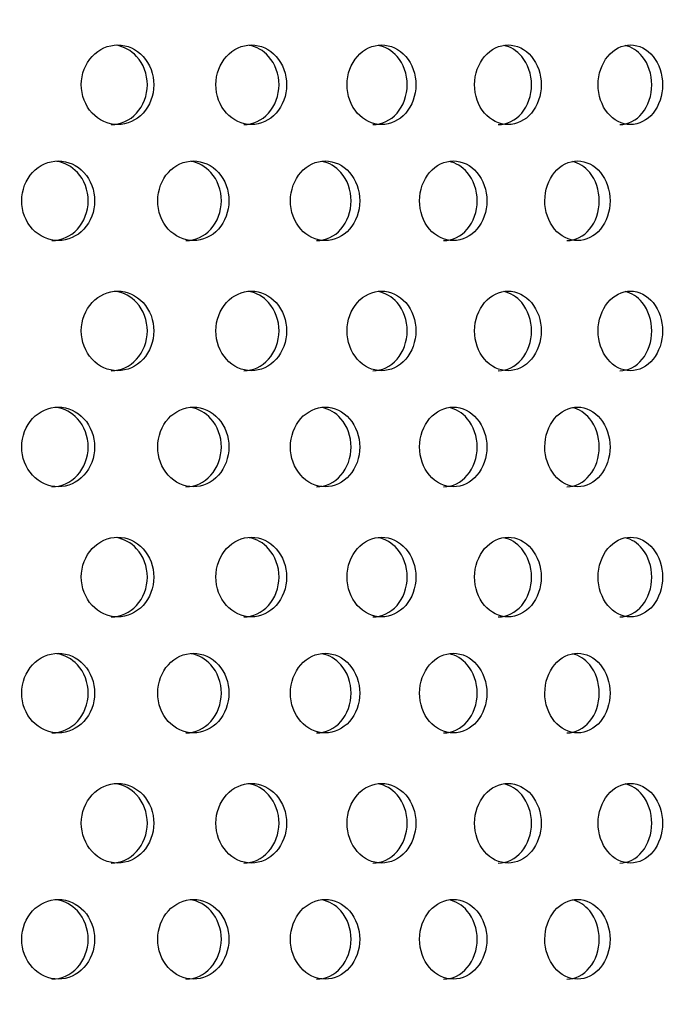
# Model space of a CAD drawing. Units: millimetres. Extents: x 0 to 354, y 0 to 204.
# Drawn here: x 185 to 189, y 141 to 147 of the extents above; entities that cross this region are included whole.
import ezdxf
from ezdxf import colors
from ezdxf.entities.mleader import LeaderData, LeaderLine
from ezdxf.math import Vec2, Vec3

# ---------------------------------------------------------------- set-up
doc = ezdxf.new("R2010")
doc.units = ezdxf.units.MM
doc.layers.add('C-23G-70_CHAPA_C', color=7, linetype='Continuous')
doc.layers.add('Predeterminado', color=7, linetype='Continuous')

# ---------------------------------------------------------------- blocks, each defined once
blk = doc.blocks.new('_DOT')
at = {"color": 0}
blk.add_line((0, 0), (-1, 0), dxfattribs=at)
at = {"color": 0, "const_width": 0.333}
blk.add_lwpolyline([(-0.1665, 0, 1), (0.1665, 0, 1)], format="xyb", close=True, dxfattribs=at)
blk = doc.blocks.new('SE1')
at = {"layer": 'C-23G-70_CHAPA_C', "color": 7, "linetype": 'Continuous'}
for points, knots in [([(185.6985, 146.474), (185.7567, 146.474), (185.8135, 146.4997), (185.8961, 146.5895), (185.9208, 146.6539), (185.921, 146.7831), (185.8968, 146.8474), (185.8136, 146.9384), (185.7565, 146.9638), (185.6416, 146.9641), (185.5836, 146.9384), (185.5006, 146.8489), (185.4755, 146.7848), (185.4752, 146.6544), (185.5, 146.5901), (185.583, 146.4999), (185.6404, 146.474), (185.6985, 146.474)], [0, 0, 0, 0, 0.125, 0.125, 0.25, 0.25, 0.375, 0.375, 0.5, 0.5, 0.625, 0.625, 0.75, 0.75, 0.875, 0.875, 1, 1, 1, 1]), ([(185.6589, 146.474), (185.717, 146.474), (185.7738, 146.4997), (185.8563, 146.5895), (185.881, 146.6539), (185.8812, 146.7832), (185.8571, 146.8474), (185.7814, 146.9302), (185.7369, 146.954), (185.6903, 146.9615)], [0, 0, 0, 0, 0.125, 0.125, 0.25, 0.25, 0.375, 0.375, 0.4774432, 0.4774432, 0.4774432, 0.4774432]), ([(186.52, 146.474), (186.5767, 146.474), (186.6321, 146.4997), (186.7126, 146.5895), (186.7366, 146.6539), (186.7369, 146.7831), (186.7133, 146.8474), (186.6322, 146.9384), (186.5765, 146.9638), (186.4644, 146.9641), (186.4079, 146.9384), (186.3269, 146.8489), (186.3024, 146.7848), (186.3021, 146.6544), (186.3263, 146.5901), (186.4073, 146.4999), (186.4633, 146.474), (186.52, 146.474)], [0, 0, 0, 0, 0.125, 0.125, 0.25, 0.25, 0.375, 0.375, 0.5, 0.5, 0.625, 0.625, 0.75, 0.75, 0.875, 0.875, 1, 1, 1, 1]), ([(186.4736, 146.474), (186.5302, 146.474), (186.5856, 146.4997), (186.666, 146.5895), (186.6901, 146.6539), (186.6903, 146.7832), (186.6668, 146.8474), (186.5934, 146.9298), (186.5506, 146.9535), (186.5057, 146.9612)], [0, 0, 0, 0, 0.125, 0.125, 0.25, 0.25, 0.375, 0.375, 0.4763501, 0.4763501, 0.4763501, 0.4763501]), ([(187.32, 146.474), (187.3751, 146.474), (187.429, 146.4997), (187.5072, 146.5895), (187.5306, 146.6539), (187.5308, 146.7831), (187.5079, 146.8474), (187.4291, 146.9384), (187.375, 146.9638), (187.266, 146.9641), (187.211, 146.9384), (187.1322, 146.8489), (187.1083, 146.7848), (187.108, 146.6544), (187.1316, 146.5901), (187.2103, 146.4999), (187.2648, 146.474), (187.32, 146.474)], [0, 0, 0, 0, 0.125, 0.125, 0.25, 0.25, 0.375, 0.375, 0.5, 0.5, 0.625, 0.625, 0.75, 0.75, 0.875, 0.875, 1, 1, 1, 1]), ([(187.2669, 146.474), (187.322, 146.474), (187.3759, 146.4997), (187.454, 146.5895), (187.4774, 146.6539), (187.4776, 146.7832), (187.4547, 146.8474), (187.3837, 146.9294), (187.3427, 146.953), (187.2997, 146.961)], [0, 0, 0, 0, 0.125, 0.125, 0.25, 0.25, 0.375, 0.375, 0.4751957, 0.4751957, 0.4751957, 0.4751957]), ([(188.0969, 146.474), (188.1503, 146.474), (188.2026, 146.4997), (188.2783, 146.5895), (188.301, 146.6539), (188.3012, 146.7831), (188.279, 146.8474), (188.2026, 146.9384), (188.1502, 146.9638), (188.0445, 146.9641), (187.9912, 146.9384), (187.9147, 146.8489), (187.8915, 146.7848), (187.8913, 146.6544), (187.9141, 146.5901), (187.9905, 146.4999), (188.0434, 146.474), (188.0969, 146.474)], [0, 0, 0, 0, 0.125, 0.125, 0.25, 0.25, 0.375, 0.375, 0.5, 0.5, 0.625, 0.625, 0.75, 0.75, 0.875, 0.875, 1, 1, 1, 1]), ([(188.0373, 146.474), (188.0907, 146.474), (188.1429, 146.4997), (188.2186, 146.5895), (188.2412, 146.6539), (188.2414, 146.7832), (188.2193, 146.8474), (188.1509, 146.929), (188.1117, 146.9524), (188.0705, 146.9607)], [0, 0, 0, 0, 0.125, 0.125, 0.25, 0.25, 0.375, 0.375, 0.4739694, 0.4739694, 0.4739694, 0.4739694]), ([(188.849, 146.474), (188.9007, 146.474), (188.9511, 146.4997), (189.0243, 146.5895), (189.0462, 146.6539), (189.0464, 146.7831), (189.025, 146.8474), (188.9512, 146.9384), (188.9005, 146.9638), (188.7984, 146.9641), (188.7468, 146.9384), (188.6729, 146.8489), (188.6504, 146.7848), (188.6502, 146.6544), (188.6723, 146.5901), (188.7462, 146.4999), (188.7973, 146.474), (188.849, 146.474)], [0, 0, 0, 0, 0.125, 0.125, 0.25, 0.25, 0.375, 0.375, 0.5, 0.5, 0.625, 0.625, 0.75, 0.75, 0.875, 0.875, 1, 1, 1, 1]), ([(188.783, 146.474), (188.8346, 146.474), (188.885, 146.4997), (188.9581, 146.5895), (188.98, 146.6539), (188.9802, 146.7832), (188.9588, 146.8474), (188.8931, 146.9285), (188.8559, 146.9518), (188.8167, 146.9603)], [0, 0, 0, 0, 0.125, 0.125, 0.25, 0.25, 0.375, 0.375, 0.4726587, 0.4726587, 0.4726587, 0.4726587]), ([(185.3338, 145.7606), (185.3924, 145.7606), (185.4497, 145.7864), (185.5326, 145.8763), (185.5573, 145.9407), (185.5575, 146.0696), (185.5333, 146.1338), (185.4497, 146.2249), (185.3921, 146.2504), (185.2763, 146.2507), (185.218, 146.2249), (185.1346, 146.1352), (185.1094, 146.0712), (185.1091, 145.9411), (185.134, 145.8769), (185.2173, 145.7866), (185.2751, 145.7606), (185.3338, 145.7606)], [0, 0, 0, 0, 0.125, 0.125, 0.25, 0.25, 0.375, 0.375, 0.5, 0.5, 0.625, 0.625, 0.75, 0.75, 0.875, 0.875, 1, 1, 1, 1]), ([(185.2943, 145.7606), (185.3529, 145.7606), (185.4101, 145.7864), (185.493, 145.8763), (185.5177, 145.9406), (185.5179, 146.0696), (185.4938, 146.1338), (185.4176, 146.2168), (185.3727, 146.2406), (185.3258, 146.2481)], [0, 0, 0, 0, 0.125, 0.125, 0.25, 0.25, 0.375, 0.375, 0.4775804, 0.4775804, 0.4775804, 0.4775804]), ([(186.164, 145.7606), (186.2213, 145.7606), (186.2772, 145.7864), (186.3581, 145.8763), (186.3823, 145.9407), (186.3824, 146.0696), (186.3588, 146.1338), (186.2772, 146.2249), (186.221, 146.2504), (186.1079, 146.2507), (186.0509, 146.2249), (185.9695, 146.1352), (185.9449, 146.0712), (185.9446, 145.9411), (185.9689, 145.8769), (186.0503, 145.7866), (186.1068, 145.7606), (186.164, 145.7606)], [0, 0, 0, 0, 0.125, 0.125, 0.25, 0.25, 0.375, 0.375, 0.5, 0.5, 0.625, 0.625, 0.75, 0.75, 0.875, 0.875, 1, 1, 1, 1]), ([(186.1178, 145.7606), (186.175, 145.7606), (186.2309, 145.7864), (186.3118, 145.8763), (186.3359, 145.9406), (186.3361, 146.0696), (186.3125, 146.1338), (186.2386, 146.2164), (186.1953, 146.2401), (186.15, 146.2478)], [0, 0, 0, 0, 0.125, 0.125, 0.25, 0.25, 0.375, 0.375, 0.476509, 0.476509, 0.476509, 0.476509]), ([(186.9736, 145.7606), (187.0293, 145.7606), (187.0838, 145.7864), (187.1625, 145.8763), (187.186, 145.9407), (187.1862, 146.0696), (187.1632, 146.1338), (187.0838, 146.2249), (187.0291, 146.2504), (186.919, 146.2507), (186.8635, 146.2249), (186.7841, 146.1352), (186.7602, 146.0712), (186.7599, 145.9411), (186.7835, 145.8769), (186.8629, 145.7866), (186.9179, 145.7606), (186.9736, 145.7606)], [0, 0, 0, 0, 0.125, 0.125, 0.25, 0.25, 0.375, 0.375, 0.5, 0.5, 0.625, 0.625, 0.75, 0.75, 0.875, 0.875, 1, 1, 1, 1]), ([(186.9208, 145.7606), (186.9765, 145.7606), (187.0308, 145.7864), (187.1096, 145.8763), (187.133, 145.9406), (187.1332, 146.0696), (187.1103, 146.1338), (187.0387, 146.2159), (186.9972, 146.2396), (186.9536, 146.2476)], [0, 0, 0, 0, 0.125, 0.125, 0.25, 0.25, 0.375, 0.375, 0.4753803, 0.4753803, 0.4753803, 0.4753803]), ([(187.7608, 145.7606), (187.8149, 145.7606), (187.8677, 145.7864), (187.9441, 145.8763), (187.9669, 145.9407), (187.9671, 146.0696), (187.9448, 146.1338), (187.8677, 146.2249), (187.8147, 146.2504), (187.7077, 146.2507), (187.6538, 146.2249), (187.5767, 146.1352), (187.5535, 146.0712), (187.5532, 145.9411), (187.5762, 145.8769), (187.6532, 145.7866), (187.7067, 145.7606), (187.7608, 145.7606)], [0, 0, 0, 0, 0.125, 0.125, 0.25, 0.25, 0.375, 0.375, 0.5, 0.5, 0.625, 0.625, 0.75, 0.75, 0.875, 0.875, 1, 1, 1, 1]), ([(187.7014, 145.7606), (187.7555, 145.7606), (187.8083, 145.7864), (187.8846, 145.8763), (187.9074, 145.9406), (187.9076, 146.0696), (187.8853, 146.1338), (187.8162, 146.2155), (187.7765, 146.239), (187.7348, 146.2473)], [0, 0, 0, 0, 0.125, 0.125, 0.25, 0.25, 0.375, 0.375, 0.4741843, 0.4741843, 0.4741843, 0.4741843]), ([(188.5239, 145.7606), (188.5763, 145.7606), (188.6274, 145.7864), (188.7013, 145.8763), (188.7234, 145.9407), (188.7235, 146.0696), (188.702, 146.1338), (188.6274, 146.2249), (188.5761, 146.2504), (188.4726, 146.2507), (188.4204, 146.2249), (188.3457, 146.1352), (188.3231, 146.0712), (188.3229, 145.9411), (188.3452, 145.8769), (188.4198, 145.7866), (188.4715, 145.7606), (188.5239, 145.7606)], [0, 0, 0, 0, 0.125, 0.125, 0.25, 0.25, 0.375, 0.375, 0.5, 0.5, 0.625, 0.625, 0.75, 0.75, 0.875, 0.875, 1, 1, 1, 1]), ([(188.4582, 145.7606), (188.5105, 145.7606), (188.5615, 145.7864), (188.6354, 145.8763), (188.6574, 145.9406), (188.6576, 146.0696), (188.6361, 146.1338), (188.5696, 146.215), (188.5318, 146.2384), (188.492, 146.247)], [0, 0, 0, 0, 0.125, 0.125, 0.25, 0.25, 0.375, 0.375, 0.4729096, 0.4729096, 0.4729096, 0.4729096]), ([(185.6985, 144.9606), (185.7567, 144.9606), (185.8135, 144.9863), (185.8961, 145.0761), (185.9208, 145.1405), (185.921, 145.2697), (185.8968, 145.334), (185.8136, 145.425), (185.7565, 145.4504), (185.6416, 145.4507), (185.5836, 145.425), (185.5006, 145.3355), (185.4755, 145.2714), (185.4752, 145.141), (185.5, 145.0767), (185.583, 144.9865), (185.6404, 144.9606), (185.6985, 144.9606)], [0, 0, 0, 0, 0.125, 0.125, 0.25, 0.25, 0.375, 0.375, 0.5, 0.5, 0.625, 0.625, 0.75, 0.75, 0.875, 0.875, 1, 1, 1, 1]), ([(185.6589, 144.9606), (185.717, 144.9606), (185.7738, 144.9863), (185.8563, 145.0761), (185.881, 145.1405), (185.8812, 145.2697), (185.8571, 145.334), (185.7814, 145.4168), (185.7369, 145.4406), (185.6903, 145.4481)], [0, 0, 0, 0, 0.125, 0.125, 0.25, 0.25, 0.375, 0.375, 0.4774432, 0.4774432, 0.4774432, 0.4774432]), ([(186.52, 144.9606), (186.5767, 144.9606), (186.6321, 144.9863), (186.7126, 145.0761), (186.7366, 145.1405), (186.7369, 145.2697), (186.7133, 145.334), (186.6322, 145.425), (186.5765, 145.4504), (186.4644, 145.4507), (186.4079, 145.425), (186.3269, 145.3355), (186.3024, 145.2714), (186.3021, 145.141), (186.3263, 145.0767), (186.4073, 144.9865), (186.4633, 144.9606), (186.52, 144.9606)], [0, 0, 0, 0, 0.125, 0.125, 0.25, 0.25, 0.375, 0.375, 0.5, 0.5, 0.625, 0.625, 0.75, 0.75, 0.875, 0.875, 1, 1, 1, 1]), ([(186.4736, 144.9606), (186.5302, 144.9606), (186.5856, 144.9863), (186.666, 145.0761), (186.6901, 145.1405), (186.6903, 145.2697), (186.6668, 145.334), (186.5934, 145.4164), (186.5506, 145.4401), (186.5057, 145.4478)], [0, 0, 0, 0, 0.125, 0.125, 0.25, 0.25, 0.375, 0.375, 0.4763501, 0.4763501, 0.4763501, 0.4763501]), ([(187.32, 144.9606), (187.3751, 144.9606), (187.429, 144.9863), (187.5072, 145.0761), (187.5306, 145.1405), (187.5308, 145.2697), (187.5079, 145.334), (187.4291, 145.425), (187.375, 145.4504), (187.266, 145.4507), (187.211, 145.425), (187.1322, 145.3355), (187.1083, 145.2714), (187.108, 145.141), (187.1316, 145.0767), (187.2103, 144.9865), (187.2648, 144.9606), (187.32, 144.9606)], [0, 0, 0, 0, 0.125, 0.125, 0.25, 0.25, 0.375, 0.375, 0.5, 0.5, 0.625, 0.625, 0.75, 0.75, 0.875, 0.875, 1, 1, 1, 1]), ([(187.2669, 144.9606), (187.322, 144.9606), (187.3759, 144.9863), (187.454, 145.0761), (187.4774, 145.1405), (187.4776, 145.2697), (187.4547, 145.334), (187.3837, 145.416), (187.3427, 145.4396), (187.2997, 145.4475)], [0, 0, 0, 0, 0.125, 0.125, 0.25, 0.25, 0.375, 0.375, 0.4751957, 0.4751957, 0.4751957, 0.4751957]), ([(188.0969, 144.9606), (188.1503, 144.9606), (188.2026, 144.9863), (188.2783, 145.0761), (188.301, 145.1405), (188.3012, 145.2697), (188.279, 145.334), (188.2026, 145.425), (188.1502, 145.4504), (188.0445, 145.4507), (187.9912, 145.425), (187.9147, 145.3355), (187.8915, 145.2714), (187.8913, 145.141), (187.9141, 145.0767), (187.9905, 144.9865), (188.0434, 144.9606), (188.0969, 144.9606)], [0, 0, 0, 0, 0.125, 0.125, 0.25, 0.25, 0.375, 0.375, 0.5, 0.5, 0.625, 0.625, 0.75, 0.75, 0.875, 0.875, 1, 1, 1, 1]), ([(188.0373, 144.9606), (188.0907, 144.9606), (188.1429, 144.9863), (188.2186, 145.0761), (188.2412, 145.1405), (188.2414, 145.2697), (188.2193, 145.334), (188.1509, 145.4156), (188.1117, 145.439), (188.0705, 145.4472)], [0, 0, 0, 0, 0.125, 0.125, 0.25, 0.25, 0.375, 0.375, 0.4739694, 0.4739694, 0.4739694, 0.4739694]), ([(188.849, 144.9606), (188.9007, 144.9606), (188.9511, 144.9863), (189.0243, 145.0761), (189.0462, 145.1405), (189.0464, 145.2697), (189.025, 145.334), (188.9512, 145.425), (188.9005, 145.4504), (188.7984, 145.4507), (188.7468, 145.425), (188.6729, 145.3355), (188.6504, 145.2714), (188.6502, 145.141), (188.6723, 145.0767), (188.7462, 144.9865), (188.7973, 144.9606), (188.849, 144.9606)], [0, 0, 0, 0, 0.125, 0.125, 0.25, 0.25, 0.375, 0.375, 0.5, 0.5, 0.625, 0.625, 0.75, 0.75, 0.875, 0.875, 1, 1, 1, 1]), ([(188.783, 144.9606), (188.8346, 144.9606), (188.885, 144.9863), (188.9581, 145.0761), (188.98, 145.1405), (188.9802, 145.2697), (188.9588, 145.334), (188.8931, 145.4151), (188.8559, 145.4384), (188.8167, 145.4469)], [0, 0, 0, 0, 0.125, 0.125, 0.25, 0.25, 0.375, 0.375, 0.4726587, 0.4726587, 0.4726587, 0.4726587]), ([(185.3338, 144.2471), (185.3924, 144.2471), (185.4497, 144.273), (185.5326, 144.3629), (185.5573, 144.4272), (185.5575, 144.5562), (185.5333, 144.6204), (185.4497, 144.7115), (185.3921, 144.737), (185.2763, 144.7373), (185.218, 144.7115), (185.1346, 144.6218), (185.1094, 144.5578), (185.1091, 144.4276), (185.134, 144.3635), (185.2173, 144.2732), (185.2751, 144.2471), (185.3338, 144.2471)], [0, 0, 0, 0, 0.125, 0.125, 0.25, 0.25, 0.375, 0.375, 0.5, 0.5, 0.625, 0.625, 0.75, 0.75, 0.875, 0.875, 1, 1, 1, 1]), ([(185.2943, 144.2471), (185.3529, 144.2471), (185.4101, 144.273), (185.493, 144.3629), (185.5177, 144.4272), (185.5179, 144.5562), (185.4938, 144.6204), (185.4176, 144.7033), (185.3727, 144.7272), (185.3258, 144.7347)], [0, 0, 0, 0, 0.125, 0.125, 0.25, 0.25, 0.375, 0.375, 0.4775804, 0.4775804, 0.4775804, 0.4775804]), ([(186.164, 144.2471), (186.2213, 144.2471), (186.2772, 144.273), (186.3581, 144.3629), (186.3823, 144.4272), (186.3824, 144.5562), (186.3588, 144.6204), (186.2772, 144.7115), (186.221, 144.737), (186.1079, 144.7373), (186.0509, 144.7115), (185.9695, 144.6218), (185.9449, 144.5578), (185.9446, 144.4276), (185.9689, 144.3635), (186.0503, 144.2732), (186.1068, 144.2471), (186.164, 144.2471)], [0, 0, 0, 0, 0.125, 0.125, 0.25, 0.25, 0.375, 0.375, 0.5, 0.5, 0.625, 0.625, 0.75, 0.75, 0.875, 0.875, 1, 1, 1, 1]), ([(186.1178, 144.2471), (186.175, 144.2471), (186.2309, 144.273), (186.3118, 144.3629), (186.3359, 144.4272), (186.3361, 144.5562), (186.3125, 144.6204), (186.2386, 144.7029), (186.1953, 144.7267), (186.15, 144.7344)], [0, 0, 0, 0, 0.125, 0.125, 0.25, 0.25, 0.375, 0.375, 0.476509, 0.476509, 0.476509, 0.476509]), ([(186.9736, 144.2471), (187.0293, 144.2471), (187.0838, 144.273), (187.1625, 144.3629), (187.186, 144.4272), (187.1862, 144.5562), (187.1632, 144.6204), (187.0838, 144.7115), (187.0291, 144.737), (186.919, 144.7373), (186.8635, 144.7115), (186.7841, 144.6218), (186.7602, 144.5578), (186.7599, 144.4276), (186.7835, 144.3635), (186.8629, 144.2732), (186.9179, 144.2471), (186.9736, 144.2471)], [0, 0, 0, 0, 0.125, 0.125, 0.25, 0.25, 0.375, 0.375, 0.5, 0.5, 0.625, 0.625, 0.75, 0.75, 0.875, 0.875, 1, 1, 1, 1]), ([(186.9208, 144.2471), (186.9765, 144.2471), (187.0308, 144.273), (187.1096, 144.3629), (187.133, 144.4272), (187.1332, 144.5562), (187.1103, 144.6204), (187.0387, 144.7025), (186.9972, 144.7262), (186.9536, 144.7342)], [0, 0, 0, 0, 0.125, 0.125, 0.25, 0.25, 0.375, 0.375, 0.4753803, 0.4753803, 0.4753803, 0.4753803]), ([(187.7608, 144.2471), (187.8149, 144.2471), (187.8677, 144.273), (187.9441, 144.3629), (187.9669, 144.4272), (187.9671, 144.5562), (187.9448, 144.6204), (187.8677, 144.7115), (187.8147, 144.737), (187.7077, 144.7373), (187.6538, 144.7115), (187.5767, 144.6218), (187.5535, 144.5578), (187.5532, 144.4276), (187.5762, 144.3635), (187.6532, 144.2732), (187.7067, 144.2471), (187.7608, 144.2471)], [0, 0, 0, 0, 0.125, 0.125, 0.25, 0.25, 0.375, 0.375, 0.5, 0.5, 0.625, 0.625, 0.75, 0.75, 0.875, 0.875, 1, 1, 1, 1]), ([(187.7014, 144.2471), (187.7555, 144.2471), (187.8083, 144.273), (187.8846, 144.3629), (187.9074, 144.4272), (187.9076, 144.5562), (187.8853, 144.6204), (187.8162, 144.7021), (187.7765, 144.7256), (187.7348, 144.7339)], [0, 0, 0, 0, 0.125, 0.125, 0.25, 0.25, 0.375, 0.375, 0.4741843, 0.4741843, 0.4741843, 0.4741843]), ([(188.5239, 144.2471), (188.5763, 144.2471), (188.6274, 144.273), (188.7013, 144.3629), (188.7234, 144.4272), (188.7235, 144.5562), (188.702, 144.6204), (188.6274, 144.7115), (188.5761, 144.737), (188.4726, 144.7373), (188.4204, 144.7115), (188.3457, 144.6218), (188.3231, 144.5578), (188.3229, 144.4276), (188.3452, 144.3635), (188.4198, 144.2732), (188.4715, 144.2471), (188.5239, 144.2471)], [0, 0, 0, 0, 0.125, 0.125, 0.25, 0.25, 0.375, 0.375, 0.5, 0.5, 0.625, 0.625, 0.75, 0.75, 0.875, 0.875, 1, 1, 1, 1]), ([(188.4582, 144.2471), (188.5105, 144.2471), (188.5615, 144.273), (188.6354, 144.3629), (188.6574, 144.4272), (188.6576, 144.5562), (188.6361, 144.6204), (188.5696, 144.7016), (188.5318, 144.725), (188.492, 144.7335)], [0, 0, 0, 0, 0.125, 0.125, 0.25, 0.25, 0.375, 0.375, 0.4729096, 0.4729096, 0.4729096, 0.4729096]), ([(185.6985, 143.4471), (185.7567, 143.4471), (185.8135, 143.4729), (185.8961, 143.5627), (185.9208, 143.6271), (185.921, 143.7563), (185.8968, 143.8206), (185.8136, 143.9116), (185.7565, 143.937), (185.6416, 143.9373), (185.5836, 143.9116), (185.5006, 143.8221), (185.4755, 143.758), (185.4752, 143.6276), (185.5, 143.5633), (185.583, 143.473), (185.6404, 143.4471), (185.6985, 143.4471)], [0, 0, 0, 0, 0.125, 0.125, 0.25, 0.25, 0.375, 0.375, 0.5, 0.5, 0.625, 0.625, 0.75, 0.75, 0.875, 0.875, 1, 1, 1, 1]), ([(185.6589, 143.4471), (185.717, 143.4471), (185.7738, 143.4728), (185.8563, 143.5626), (185.881, 143.627), (185.8812, 143.7563), (185.8571, 143.8206), (185.7814, 143.9034), (185.7369, 143.9272), (185.6903, 143.9346)], [0, 0, 0, 0, 0.125, 0.125, 0.25, 0.25, 0.375, 0.375, 0.4774432, 0.4774432, 0.4774432, 0.4774432]), ([(186.52, 143.4471), (186.5767, 143.4471), (186.6321, 143.4729), (186.7126, 143.5627), (186.7366, 143.6271), (186.7369, 143.7563), (186.7133, 143.8206), (186.6322, 143.9116), (186.5765, 143.937), (186.4644, 143.9373), (186.4079, 143.9116), (186.3269, 143.8221), (186.3024, 143.758), (186.3021, 143.6276), (186.3263, 143.5633), (186.4073, 143.473), (186.4633, 143.4471), (186.52, 143.4471)], [0, 0, 0, 0, 0.125, 0.125, 0.25, 0.25, 0.375, 0.375, 0.5, 0.5, 0.625, 0.625, 0.75, 0.75, 0.875, 0.875, 1, 1, 1, 1]), ([(186.4736, 143.4471), (186.5302, 143.4471), (186.5856, 143.4728), (186.666, 143.5626), (186.6901, 143.627), (186.6903, 143.7563), (186.6668, 143.8206), (186.5934, 143.903), (186.5506, 143.9267), (186.5057, 143.9344)], [0, 0, 0, 0, 0.125, 0.125, 0.25, 0.25, 0.375, 0.375, 0.4763501, 0.4763501, 0.4763501, 0.4763501]), ([(187.32, 143.4471), (187.3751, 143.4471), (187.429, 143.4729), (187.5072, 143.5627), (187.5306, 143.6271), (187.5308, 143.7563), (187.5079, 143.8206), (187.4291, 143.9116), (187.375, 143.937), (187.266, 143.9373), (187.211, 143.9116), (187.1322, 143.8221), (187.1083, 143.758), (187.108, 143.6276), (187.1316, 143.5633), (187.2103, 143.473), (187.2648, 143.4471), (187.32, 143.4471)], [0, 0, 0, 0, 0.125, 0.125, 0.25, 0.25, 0.375, 0.375, 0.5, 0.5, 0.625, 0.625, 0.75, 0.75, 0.875, 0.875, 1, 1, 1, 1]), ([(187.2669, 143.4471), (187.322, 143.4471), (187.3759, 143.4728), (187.454, 143.5626), (187.4774, 143.627), (187.4776, 143.7563), (187.4547, 143.8206), (187.3837, 143.9026), (187.3427, 143.9261), (187.2997, 143.9341)], [0, 0, 0, 0, 0.125, 0.125, 0.25, 0.25, 0.375, 0.375, 0.4751957, 0.4751957, 0.4751957, 0.4751957]), ([(188.0969, 143.4471), (188.1503, 143.4471), (188.2026, 143.4729), (188.2783, 143.5627), (188.301, 143.6271), (188.3012, 143.7563), (188.279, 143.8206), (188.2026, 143.9116), (188.1502, 143.937), (188.0445, 143.9373), (187.9912, 143.9116), (187.9147, 143.8221), (187.8915, 143.758), (187.8913, 143.6276), (187.9141, 143.5633), (187.9905, 143.473), (188.0434, 143.4471), (188.0969, 143.4471)], [0, 0, 0, 0, 0.125, 0.125, 0.25, 0.25, 0.375, 0.375, 0.5, 0.5, 0.625, 0.625, 0.75, 0.75, 0.875, 0.875, 1, 1, 1, 1]), ([(188.0373, 143.4471), (188.0907, 143.4471), (188.1429, 143.4728), (188.2186, 143.5626), (188.2412, 143.627), (188.2414, 143.7563), (188.2193, 143.8206), (188.1509, 143.9021), (188.1117, 143.9256), (188.0705, 143.9338)], [0, 0, 0, 0, 0.125, 0.125, 0.25, 0.25, 0.375, 0.375, 0.4739694, 0.4739694, 0.4739694, 0.4739694]), ([(188.849, 143.4471), (188.9007, 143.4471), (188.9511, 143.4729), (189.0243, 143.5627), (189.0462, 143.6271), (189.0464, 143.7563), (189.025, 143.8206), (188.9512, 143.9116), (188.9005, 143.937), (188.7984, 143.9373), (188.7468, 143.9116), (188.6729, 143.8221), (188.6504, 143.758), (188.6502, 143.6276), (188.6723, 143.5633), (188.7462, 143.473), (188.7973, 143.4471), (188.849, 143.4471)], [0, 0, 0, 0, 0.125, 0.125, 0.25, 0.25, 0.375, 0.375, 0.5, 0.5, 0.625, 0.625, 0.75, 0.75, 0.875, 0.875, 1, 1, 1, 1]), ([(188.783, 143.4471), (188.8346, 143.4471), (188.885, 143.4728), (188.9581, 143.5626), (188.98, 143.627), (188.9802, 143.7563), (188.9588, 143.8206), (188.8931, 143.9017), (188.8559, 143.9249), (188.8167, 143.9335)], [0, 0, 0, 0, 0.125, 0.125, 0.25, 0.25, 0.375, 0.375, 0.4726587, 0.4726587, 0.4726587, 0.4726587]), ([(185.3338, 142.7337), (185.3924, 142.7337), (185.4497, 142.7596), (185.5326, 142.8495), (185.5573, 142.9138), (185.5575, 143.0428), (185.5333, 143.1069), (185.4497, 143.1981), (185.3921, 143.2236), (185.2763, 143.2239), (185.218, 143.198), (185.1346, 143.1084), (185.1094, 143.0444), (185.1091, 142.9142), (185.134, 142.85), (185.2173, 142.7598), (185.2751, 142.7337), (185.3338, 142.7337)], [0, 0, 0, 0, 0.125, 0.125, 0.25, 0.25, 0.375, 0.375, 0.5, 0.5, 0.625, 0.625, 0.75, 0.75, 0.875, 0.875, 1, 1, 1, 1]), ([(185.2943, 142.7337), (185.3529, 142.7337), (185.4101, 142.7596), (185.493, 142.8495), (185.5177, 142.9138), (185.5179, 143.0428), (185.4938, 143.1069), (185.4176, 143.1899), (185.3727, 143.2138), (185.3258, 143.2212)], [0, 0, 0, 0, 0.125, 0.125, 0.25, 0.25, 0.375, 0.375, 0.4775804, 0.4775804, 0.4775804, 0.4775804]), ([(186.164, 142.7337), (186.2213, 142.7337), (186.2772, 142.7596), (186.3581, 142.8495), (186.3823, 142.9138), (186.3824, 143.0428), (186.3588, 143.1069), (186.2772, 143.1981), (186.221, 143.2236), (186.1079, 143.2239), (186.0509, 143.198), (185.9695, 143.1084), (185.9449, 143.0444), (185.9446, 142.9142), (185.9689, 142.85), (186.0503, 142.7598), (186.1068, 142.7337), (186.164, 142.7337)], [0, 0, 0, 0, 0.125, 0.125, 0.25, 0.25, 0.375, 0.375, 0.5, 0.5, 0.625, 0.625, 0.75, 0.75, 0.875, 0.875, 1, 1, 1, 1]), ([(186.1178, 142.7337), (186.175, 142.7337), (186.2309, 142.7596), (186.3118, 142.8495), (186.3359, 142.9138), (186.3361, 143.0428), (186.3125, 143.1069), (186.2386, 143.1895), (186.1953, 143.2133), (186.15, 143.221)], [0, 0, 0, 0, 0.125, 0.125, 0.25, 0.25, 0.375, 0.375, 0.476509, 0.476509, 0.476509, 0.476509]), ([(186.9736, 142.7337), (187.0293, 142.7337), (187.0838, 142.7596), (187.1625, 142.8495), (187.186, 142.9138), (187.1862, 143.0428), (187.1632, 143.1069), (187.0838, 143.1981), (187.0291, 143.2236), (186.919, 143.2239), (186.8635, 143.198), (186.7841, 143.1084), (186.7602, 143.0444), (186.7599, 142.9142), (186.7835, 142.85), (186.8629, 142.7598), (186.9179, 142.7337), (186.9736, 142.7337)], [0, 0, 0, 0, 0.125, 0.125, 0.25, 0.25, 0.375, 0.375, 0.5, 0.5, 0.625, 0.625, 0.75, 0.75, 0.875, 0.875, 1, 1, 1, 1]), ([(186.9208, 142.7337), (186.9765, 142.7337), (187.0308, 142.7596), (187.1096, 142.8495), (187.133, 142.9138), (187.1332, 143.0428), (187.1103, 143.1069), (187.0387, 143.1891), (186.9972, 143.2128), (186.9536, 143.2207)], [0, 0, 0, 0, 0.125, 0.125, 0.25, 0.25, 0.375, 0.375, 0.4753803, 0.4753803, 0.4753803, 0.4753803]), ([(187.7608, 142.7337), (187.8149, 142.7337), (187.8677, 142.7596), (187.9441, 142.8495), (187.9669, 142.9138), (187.9671, 143.0428), (187.9448, 143.1069), (187.8677, 143.1981), (187.8147, 143.2236), (187.7077, 143.2239), (187.6538, 143.198), (187.5767, 143.1084), (187.5535, 143.0444), (187.5532, 142.9142), (187.5762, 142.85), (187.6532, 142.7598), (187.7067, 142.7337), (187.7608, 142.7337)], [0, 0, 0, 0, 0.125, 0.125, 0.25, 0.25, 0.375, 0.375, 0.5, 0.5, 0.625, 0.625, 0.75, 0.75, 0.875, 0.875, 1, 1, 1, 1]), ([(187.7014, 142.7337), (187.7555, 142.7337), (187.8083, 142.7596), (187.8846, 142.8495), (187.9074, 142.9138), (187.9076, 143.0428), (187.8853, 143.1069), (187.8162, 143.1887), (187.7765, 143.2122), (187.7348, 143.2204)], [0, 0, 0, 0, 0.125, 0.125, 0.25, 0.25, 0.375, 0.375, 0.4741843, 0.4741843, 0.4741843, 0.4741843]), ([(188.5239, 142.7337), (188.5763, 142.7337), (188.6274, 142.7596), (188.7013, 142.8495), (188.7234, 142.9138), (188.7235, 143.0428), (188.702, 143.1069), (188.6274, 143.1981), (188.5761, 143.2236), (188.4726, 143.2239), (188.4204, 143.198), (188.3457, 143.1084), (188.3231, 143.0444), (188.3229, 142.9142), (188.3452, 142.85), (188.4198, 142.7598), (188.4715, 142.7337), (188.5239, 142.7337)], [0, 0, 0, 0, 0.125, 0.125, 0.25, 0.25, 0.375, 0.375, 0.5, 0.5, 0.625, 0.625, 0.75, 0.75, 0.875, 0.875, 1, 1, 1, 1]), ([(188.4582, 142.7337), (188.5105, 142.7337), (188.5615, 142.7596), (188.6354, 142.8495), (188.6574, 142.9138), (188.6576, 143.0428), (188.6361, 143.1069), (188.5696, 143.1882), (188.5318, 143.2116), (188.492, 143.2201)], [0, 0, 0, 0, 0.125, 0.125, 0.25, 0.25, 0.375, 0.375, 0.4729096, 0.4729096, 0.4729096, 0.4729096]), ([(185.6985, 141.9337), (185.7567, 141.9337), (185.8135, 141.9594), (185.8961, 142.0492), (185.9208, 142.1136), (185.921, 142.2429), (185.8968, 142.3071), (185.8136, 142.3982), (185.7565, 142.4236), (185.6416, 142.4239), (185.5836, 142.3982), (185.5006, 142.3087), (185.4755, 142.2445), (185.4752, 142.1142), (185.5, 142.0498), (185.583, 141.9596), (185.6404, 141.9337), (185.6985, 141.9337)], [0, 0, 0, 0, 0.125, 0.125, 0.25, 0.25, 0.375, 0.375, 0.5, 0.5, 0.625, 0.625, 0.75, 0.75, 0.875, 0.875, 1, 1, 1, 1]), ([(185.6589, 141.9337), (185.717, 141.9337), (185.7738, 141.9594), (185.8563, 142.0492), (185.881, 142.1136), (185.8812, 142.2429), (185.8571, 142.3071), (185.7814, 142.39), (185.7369, 142.4138), (185.6903, 142.4212)], [0, 0, 0, 0, 0.125, 0.125, 0.25, 0.25, 0.375, 0.375, 0.4774432, 0.4774432, 0.4774432, 0.4774432]), ([(186.52, 141.9337), (186.5767, 141.9337), (186.6321, 141.9594), (186.7126, 142.0492), (186.7366, 142.1136), (186.7369, 142.2429), (186.7133, 142.3071), (186.6322, 142.3982), (186.5765, 142.4236), (186.4644, 142.4239), (186.4079, 142.3982), (186.3269, 142.3087), (186.3024, 142.2445), (186.3021, 142.1142), (186.3263, 142.0498), (186.4073, 141.9596), (186.4633, 141.9337), (186.52, 141.9337)], [0, 0, 0, 0, 0.125, 0.125, 0.25, 0.25, 0.375, 0.375, 0.5, 0.5, 0.625, 0.625, 0.75, 0.75, 0.875, 0.875, 1, 1, 1, 1]), ([(186.4736, 141.9337), (186.5302, 141.9337), (186.5856, 141.9594), (186.666, 142.0492), (186.6901, 142.1136), (186.6903, 142.2429), (186.6668, 142.3071), (186.5934, 142.3896), (186.5506, 142.4133), (186.5057, 142.421)], [0, 0, 0, 0, 0.125, 0.125, 0.25, 0.25, 0.375, 0.375, 0.4763501, 0.4763501, 0.4763501, 0.4763501]), ([(187.32, 141.9337), (187.3751, 141.9337), (187.429, 141.9594), (187.5072, 142.0492), (187.5306, 142.1136), (187.5308, 142.2429), (187.5079, 142.3071), (187.4291, 142.3982), (187.375, 142.4236), (187.266, 142.4239), (187.211, 142.3982), (187.1322, 142.3087), (187.1083, 142.2445), (187.108, 142.1142), (187.1316, 142.0498), (187.2103, 141.9596), (187.2648, 141.9337), (187.32, 141.9337)], [0, 0, 0, 0, 0.125, 0.125, 0.25, 0.25, 0.375, 0.375, 0.5, 0.5, 0.625, 0.625, 0.75, 0.75, 0.875, 0.875, 1, 1, 1, 1]), ([(187.2669, 141.9337), (187.322, 141.9337), (187.3759, 141.9594), (187.454, 142.0492), (187.4774, 142.1136), (187.4776, 142.2429), (187.4547, 142.3071), (187.3837, 142.3892), (187.3427, 142.4127), (187.2997, 142.4207)], [0, 0, 0, 0, 0.125, 0.125, 0.25, 0.25, 0.375, 0.375, 0.4751957, 0.4751957, 0.4751957, 0.4751957]), ([(188.0969, 141.9337), (188.1503, 141.9337), (188.2026, 141.9594), (188.2783, 142.0492), (188.301, 142.1136), (188.3012, 142.2429), (188.279, 142.3071), (188.2026, 142.3982), (188.1502, 142.4236), (188.0445, 142.4239), (187.9912, 142.3982), (187.9147, 142.3087), (187.8915, 142.2445), (187.8913, 142.1142), (187.9141, 142.0498), (187.9905, 141.9596), (188.0434, 141.9337), (188.0969, 141.9337)], [0, 0, 0, 0, 0.125, 0.125, 0.25, 0.25, 0.375, 0.375, 0.5, 0.5, 0.625, 0.625, 0.75, 0.75, 0.875, 0.875, 1, 1, 1, 1]), ([(188.0373, 141.9337), (188.0907, 141.9337), (188.1429, 141.9594), (188.2186, 142.0492), (188.2412, 142.1136), (188.2414, 142.2429), (188.2193, 142.3071), (188.1509, 142.3887), (188.1117, 142.4121), (188.0705, 142.4204)], [0, 0, 0, 0, 0.125, 0.125, 0.25, 0.25, 0.375, 0.375, 0.4739694, 0.4739694, 0.4739694, 0.4739694]), ([(188.849, 141.9337), (188.9007, 141.9337), (188.9511, 141.9594), (189.0243, 142.0492), (189.0462, 142.1136), (189.0464, 142.2429), (189.025, 142.3071), (188.9512, 142.3982), (188.9005, 142.4236), (188.7984, 142.4239), (188.7468, 142.3982), (188.6729, 142.3087), (188.6504, 142.2445), (188.6502, 142.1142), (188.6723, 142.0498), (188.7462, 141.9596), (188.7973, 141.9337), (188.849, 141.9337)], [0, 0, 0, 0, 0.125, 0.125, 0.25, 0.25, 0.375, 0.375, 0.5, 0.5, 0.625, 0.625, 0.75, 0.75, 0.875, 0.875, 1, 1, 1, 1]), ([(188.783, 141.9337), (188.8346, 141.9337), (188.885, 141.9594), (188.9581, 142.0492), (188.98, 142.1136), (188.9802, 142.2429), (188.9588, 142.3071), (188.8931, 142.3882), (188.8559, 142.4115), (188.8167, 142.4201)], [0, 0, 0, 0, 0.125, 0.125, 0.25, 0.25, 0.375, 0.375, 0.4726587, 0.4726587, 0.4726587, 0.4726587]), ([(185.3338, 141.2203), (185.3924, 141.2203), (185.4497, 141.2462), (185.5326, 141.3361), (185.5573, 141.4004), (185.5575, 141.5294), (185.5333, 141.5935), (185.4497, 141.6847), (185.3921, 141.7102), (185.2763, 141.7104), (185.218, 141.6846), (185.1346, 141.595), (185.1094, 141.531), (185.1091, 141.4008), (185.134, 141.3366), (185.2173, 141.2463), (185.2751, 141.2203), (185.3338, 141.2203)], [0, 0, 0, 0, 0.125, 0.125, 0.25, 0.25, 0.375, 0.375, 0.5, 0.5, 0.625, 0.625, 0.75, 0.75, 0.875, 0.875, 1, 1, 1, 1]), ([(185.2943, 141.2203), (185.3529, 141.2203), (185.4101, 141.2462), (185.493, 141.336), (185.5177, 141.4004), (185.5179, 141.5294), (185.4938, 141.5935), (185.4176, 141.6765), (185.3727, 141.7004), (185.3258, 141.7078)], [0, 0, 0, 0, 0.125, 0.125, 0.25, 0.25, 0.375, 0.375, 0.4775804, 0.4775804, 0.4775804, 0.4775804]), ([(186.164, 141.2203), (186.2213, 141.2203), (186.2772, 141.2462), (186.3581, 141.3361), (186.3823, 141.4004), (186.3824, 141.5294), (186.3588, 141.5935), (186.2772, 141.6847), (186.221, 141.7102), (186.1079, 141.7104), (186.0509, 141.6846), (185.9695, 141.595), (185.9449, 141.531), (185.9446, 141.4008), (185.9689, 141.3366), (186.0503, 141.2463), (186.1068, 141.2203), (186.164, 141.2203)], [0, 0, 0, 0, 0.125, 0.125, 0.25, 0.25, 0.375, 0.375, 0.5, 0.5, 0.625, 0.625, 0.75, 0.75, 0.875, 0.875, 1, 1, 1, 1]), ([(186.1178, 141.2203), (186.175, 141.2203), (186.2309, 141.2462), (186.3118, 141.336), (186.3359, 141.4004), (186.3361, 141.5294), (186.3125, 141.5935), (186.2386, 141.6761), (186.1953, 141.6999), (186.15, 141.7076)], [0, 0, 0, 0, 0.125, 0.125, 0.25, 0.25, 0.375, 0.375, 0.476509, 0.476509, 0.476509, 0.476509]), ([(186.9736, 141.2203), (187.0293, 141.2203), (187.0838, 141.2462), (187.1625, 141.3361), (187.186, 141.4004), (187.1862, 141.5294), (187.1632, 141.5935), (187.0838, 141.6847), (187.0291, 141.7102), (186.919, 141.7104), (186.8635, 141.6846), (186.7841, 141.595), (186.7602, 141.531), (186.7599, 141.4008), (186.7835, 141.3366), (186.8629, 141.2463), (186.9179, 141.2203), (186.9736, 141.2203)], [0, 0, 0, 0, 0.125, 0.125, 0.25, 0.25, 0.375, 0.375, 0.5, 0.5, 0.625, 0.625, 0.75, 0.75, 0.875, 0.875, 1, 1, 1, 1]), ([(186.9208, 141.2203), (186.9765, 141.2203), (187.0308, 141.2462), (187.1096, 141.336), (187.133, 141.4004), (187.1332, 141.5294), (187.1103, 141.5935), (187.0387, 141.6757), (186.9972, 141.6993), (186.9536, 141.7073)], [0, 0, 0, 0, 0.125, 0.125, 0.25, 0.25, 0.375, 0.375, 0.4753803, 0.4753803, 0.4753803, 0.4753803]), ([(187.7608, 141.2203), (187.8149, 141.2203), (187.8677, 141.2462), (187.9441, 141.3361), (187.9669, 141.4004), (187.9671, 141.5294), (187.9448, 141.5935), (187.8677, 141.6847), (187.8147, 141.7102), (187.7077, 141.7104), (187.6538, 141.6846), (187.5767, 141.595), (187.5535, 141.531), (187.5532, 141.4008), (187.5762, 141.3366), (187.6532, 141.2463), (187.7067, 141.2203), (187.7608, 141.2203)], [0, 0, 0, 0, 0.125, 0.125, 0.25, 0.25, 0.375, 0.375, 0.5, 0.5, 0.625, 0.625, 0.75, 0.75, 0.875, 0.875, 1, 1, 1, 1]), ([(187.7014, 141.2203), (187.7555, 141.2203), (187.8083, 141.2462), (187.8846, 141.336), (187.9074, 141.4004), (187.9076, 141.5294), (187.8853, 141.5935), (187.8162, 141.6752), (187.7765, 141.6988), (187.7348, 141.707)], [0, 0, 0, 0, 0.125, 0.125, 0.25, 0.25, 0.375, 0.375, 0.4741843, 0.4741843, 0.4741843, 0.4741843]), ([(188.5239, 141.2203), (188.5763, 141.2203), (188.6274, 141.2462), (188.7013, 141.3361), (188.7234, 141.4004), (188.7235, 141.5294), (188.702, 141.5935), (188.6274, 141.6847), (188.5761, 141.7102), (188.4726, 141.7104), (188.4204, 141.6846), (188.3457, 141.595), (188.3231, 141.531), (188.3229, 141.4008), (188.3452, 141.3366), (188.4198, 141.2463), (188.4715, 141.2203), (188.5239, 141.2203)], [0, 0, 0, 0, 0.125, 0.125, 0.25, 0.25, 0.375, 0.375, 0.5, 0.5, 0.625, 0.625, 0.75, 0.75, 0.875, 0.875, 1, 1, 1, 1]), ([(188.4582, 141.2203), (188.5105, 141.2203), (188.5615, 141.2462), (188.6354, 141.336), (188.6574, 141.4004), (188.6576, 141.5294), (188.6361, 141.5935), (188.5696, 141.6748), (188.5318, 141.6982), (188.492, 141.7067)], [0, 0, 0, 0, 0.125, 0.125, 0.25, 0.25, 0.375, 0.375, 0.4729096, 0.4729096, 0.4729096, 0.4729096])]:
    blk.add_open_spline(points, degree=3, knots=knots, dxfattribs=at)

msp = doc.modelspace()

# ---------------------------------------------------------------- block references
at = {"layer": 'Predeterminado'}
msp.add_blockref('SE1', (0, 0), dxfattribs=at)

# ---------------------------------------------------------------- leaders
at = {"layer": 'Predeterminado', "color": 7, "linetype": 'Continuous'}
ml = msp.add_multileader_mtext('Standard', dxfattribs=at)
ml.set_content('{\\pxsm0.9;\\fArial|b0||i0||c0|p34;\\W1.;C-23G\\P}', color=256)
ml.set_leader_properties()
ml.set_arrow_properties(name='DOT')
ml.build(insert=Vec2(0, 0))
ml.multileader.update_dxf_attribs({"leader_type": 0, "dogleg_length": 0, "arrow_head_size": 3.125})
ctx = ml.context
ctx.base_point, ctx.char_height, ctx.arrow_head_size = Vec3(318.6971, 182.7374), 3.125, 3.125
notes = []
notes.append((ctx, [(0, (0, 0, 0), (0, 0), (1, 0), 1, [])]))
ctx.mtext.insert = Vec3(320.6971, 184.2999)
for ctx, leaders in notes:
    for number, flags, end, landing, length, lines in leaders:
        leader = LeaderData()
        leader.index, (leader.has_last_leader_line, leader.has_dogleg_vector, leader.attachment_direction) = number, flags
        leader.last_leader_point, leader.dogleg_vector, leader.dogleg_length = Vec3(end), Vec3(landing), length
        for number, points, colour, breaks in lines:
            line = LeaderLine()
            line.index, line.vertices, line.color, line.breaks = number, Vec3.list(points), colors.encode_raw_color(colour), breaks
            leader.lines.append(line)
        ctx.leaders.append(leader)

doc.saveas('drawing.dxf')
